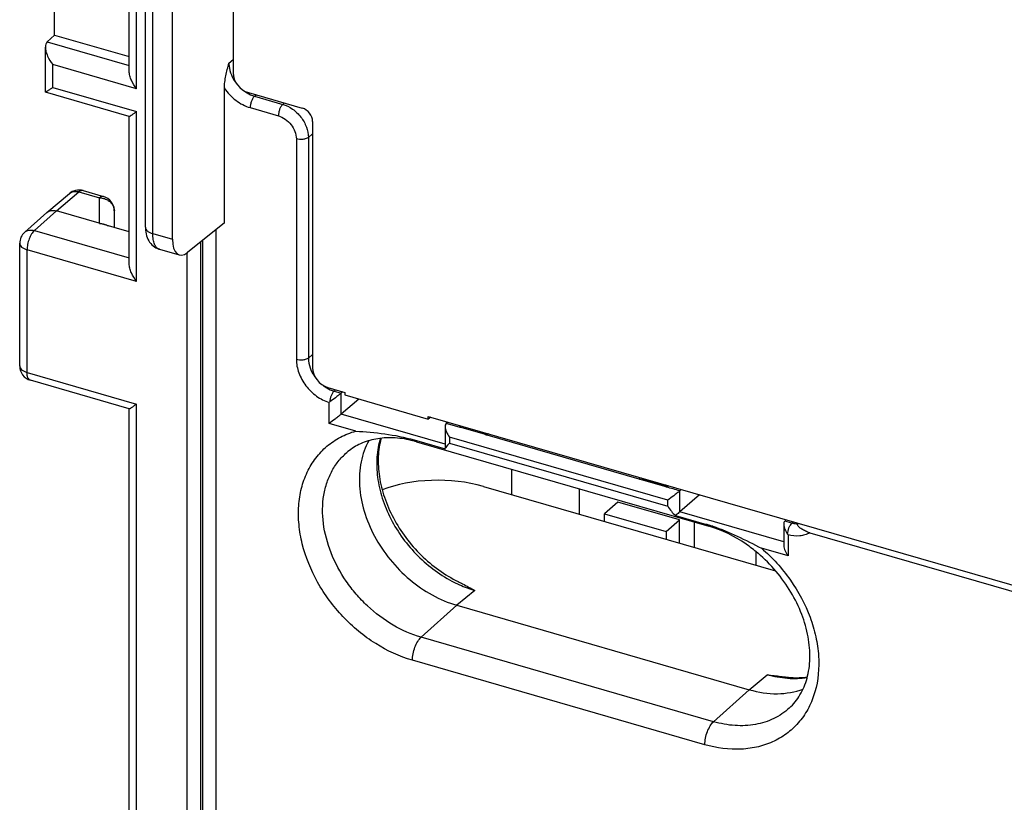
# Model space of a CAD drawing. Units: millimetres. Extents: x -17.1 to 39.4, y -41.9 to 41.9.
# Drawn here: x -17.1 to -0.5, y 2.3 to 15.5 of the extents above; entities that cross this region are included whole.
import ezdxf

# ---------------------------------------------------------------- set-up
doc = ezdxf.new("R2010")
doc.units = ezdxf.units.MM
doc.header["$LTSCALE"] = 16.335
doc.layers.get('0').update_dxf_attribs({"linetype": 'CONTINUOUS'})
for name, color, linetype in [('ASSI', 7, 'CONTINUOUS'), ('DRAFT', 7, 'CONTINUOUS'), ('RACCORDO', 7, 'CONTINUOUS')]:
    doc.layers.add(name, color=color, linetype=linetype)

msp = doc.modelspace()

# ---------------------------------------------------------------- linework, layer by layer
at = {"color": 7, "linetype": 'CONTINUOUS'}
for p, q in [((-7.665, 7.203), (-7.665, 7.631)), ((-7.016, 7.405), (-7.241, 7.21)), ((-5.976, 7.105), (-7.016, 7.405)), ((-7.241, 7.081), (-7.241, 7.21)), ((-7.241, 7.21), (-6.201, 6.91)), ((-6.201, 6.91), (-5.976, 7.105)), ((-5.976, 6.716), (-5.976, 7.105)), ((-5.727, 6.644), (-5.727, 7.071)), ((-3.981, 7.032), (-3.967, 7.048)), ((-6.201, 6.91), (-6.201, 6.781)), ((-3.78, 6.89), (-0.132, 5.837)), ((-4.688, 6.571), (-4.688, 6.344))]:
    msp.add_line(p, q, dxfattribs=at)
at = {"color": 250, "linetype": 'CONTINUOUS'}
msp.add_line((-4.079, 7.05), (-4.054, 7.073), dxfattribs=at)
at = {"color": 7, "linetype": 'CONTINUOUS'}
for points, knots in [([(-6.204, 7.693), (-6.224, 7.692), (-6.263, 7.699), (-6.337, 7.716), (-6.408, 7.736), (-6.479, 7.757), (-6.522, 7.77), (-6.556, 7.782), (-6.581, 7.791), (-6.603, 7.8), (-6.617, 7.808), (-6.621, 7.814)], [0, 0, 0, 0, 0.136647, 0.267003, 0.522073, 0.647886, 0.772366, 0.833808, 0.894144, 0.951691, 1, 1, 1, 1]), ([(-3.78, 6.89), (-3.805, 6.897), (-3.84, 6.91), (-3.884, 6.933), (-3.913, 6.95), (-3.94, 6.969), (-3.965, 6.99), (-3.991, 7.021), (-3.981, 7.032)], [0, 0, 0, 0, 0.302759, 0.442102, 0.574074, 0.698989, 0.816312, 1, 1, 1, 1])]:
    msp.add_open_spline(points, degree=3, knots=knots, dxfattribs=at)
at = {"color": 250, "linetype": 'CONTINUOUS'}
for points, knots in [([(-3.981, 7.032), (-3.989, 7.033), (-4.022, 7.036), (-4.055, 7.043), (-4.079, 7.05)], [0, 0, 0, 0, 0.243994, 1, 1, 1, 1]), ([(-3.78, 6.89), (-3.805, 6.875), (-3.86, 6.85), (-3.983, 6.826), (-4.081, 6.836), (-4.144, 6.854)], [0, 0, 0, 0, 0.234536, 0.477906, 1, 1, 1, 1])]:
    msp.add_open_spline(points, degree=3, knots=knots, dxfattribs=at)
at = {"layer": 'ASSI', "color": 7, "linetype": 'CONTINUOUS'}
for p, q in [((-14.993, 12.047), (-14.993, 21.543)), ((-14.537, 11.843), (-14.537, 21.339)), ((-15.267, 14.678), (-15.267, 20.802)), ((-16.526, 15.289), (-16.526, 17.45)), ((-16.526, 15.289), (-16.65, 15.178)), ((-16.526, 15.289), (-15.267, 14.926)), ((-16.683, 14.328), (-16.683, 15.087)), ((-15.266, 13.918), (-16.682, 14.327)), ((-13.661, 12.121), (-13.661, 14.397)), ((-15.267, 11.429), (-15.267, 13.919)), ((-16.047, 12.665), (-15.699, 12.564)), ((-16.657, 12.295), (-16.277, 12.615)), ((-15.267, 11.967), (-16.495, 12.321)), ((-15.518, 12.039), (-15.518, 12.324)), ((-17.032, 11.962), (-16.659, 12.293)), ((-16.659, 12.293), (-16.657, 12.295)), ((-13.661, 12.121), (-14.283, 11.621)), ((-17.116, 9.704), (-17.116, 11.775)), ((-14.758, 11.675), (-14.422, 11.578)), ((-15.266, 8.982), (-16.935, 9.464)), ((-11.663, 9.269), (-11.689, 9.246)), ((-11.391, 9.147), (-11.689, 8.891)), ((-15.267, -12.473), (-15.267, 8.983)), ((-9.935, 8.681), (-9.935, 8.325)), ((-9.891, 8.758), (-9.916, 8.735)), ((-9.696, 8.672), (-9.916, 8.735)), ((-9.255, 8.546), (-9.666, 8.664)), ((-6.661, 7.796), (-9.222, 8.535)), ((-10.457, 8.456), (-9.933, 8.305)), ((-10.419, 8.426), (-5.483, 7.001)), ((-9.288, 7.672), (-4.359, 6.249)), ((-6.224, 7.671), (-6.635, 7.789)), ((-5.947, 7.619), (-5.973, 7.597)), ((-5.638, 7.53), (-5.973, 7.241)), ((-6.046, 7.182), (-5.521, 7.031)), ((-4.219, 7.031), (-4.219, 6.675)), ((-4.175, 7.108), (-4.2, 7.085)), ((-9.736, 5.665), (-4.8, 4.24))]:
    msp.add_line(p, q, dxfattribs=at)
at = {"layer": 'ASSI', "color": 250, "linetype": 'CONTINUOUS'}
for p, q in [((-14.868, 11.939), (-14.868, 21.435)), ((-15.142, 14.382), (-15.142, 20.881)), ((-16.651, 15.177), (-15.267, 14.778)), ((-13.585, 14.817), (-13.514, 14.878)), ((-16.558, 14.407), (-16.558, 14.791)), ((-15.142, 14.382), (-16.558, 14.791)), ((-16.558, 14.407), (-15.142, 13.998)), ((-13.152, 14.259), (-13.126, 14.281)), ((-13.152, 14.259), (-12.676, 14.121)), ((-12.649, 14.144), (-12.676, 14.121)), ((-15.142, 11.133), (-15.142, 13.998)), ((-13.226, 14.065), (-12.749, 13.928)), ((-12.446, 13.537), (-12.446, 9.813)), ((-12.172, 13.624), (-12.243, 13.563)), ((-12.243, 13.563), (-12.243, 9.839)), ((-16.495, 12.321), (-16.115, 12.642)), ((-16.115, 12.642), (-15.768, 12.541)), ((-15.768, 12.111), (-15.768, 12.541)), ((-15.699, 12.564), (-15.699, 12.564)), ((-16.867, 11.991), (-16.495, 12.321)), ((-16.867, 11.991), (-15.267, 11.529)), ((-13.799, -31.043), (-13.799, 12.009)), ((-14.868, 11.939), (-14.537, 11.843)), ((-14.027, -31.025), (-14.027, 11.827)), ((-16.991, 9.596), (-16.991, 11.667)), ((-15.142, 11.133), (-16.991, 11.667)), ((-14.06, -31.029), (-14.06, 11.8)), ((-14.288, -31.014), (-14.288, 11.621)), ((-12.243, 9.839), (-12.172, 9.9)), ((-16.991, 9.596), (-15.142, 9.062)), ((-11.81, 9.281), (-11.783, 9.304)), ((-11.81, 9.281), (-11.689, 9.246)), ((-11.689, 8.891), (-11.689, 9.246)), ((-15.142, -12.769), (-15.142, 9.062)), ((-11.892, 8.735), (-11.892, 9.09)), ((-9.935, 8.385), (-11.689, 8.891)), ((-11.443, 8.605), (-11.892, 8.735)), ((-9.86, 8.504), (-9.86, 8.403)), ((-6.177, 7.44), (-9.86, 8.504)), ((-9.86, 8.403), (-6.177, 7.34)), ((-5.973, 7.241), (-5.973, 7.597)), ((-6.177, 7.34), (-6.177, 7.44)), ((-4.219, 6.735), (-5.973, 7.241)), ((-4.079, 7.05), (-4.2, 7.085)), ((-4.144, 6.854), (-4.144, 6.498)), ((-4.144, 6.498), (-4.593, 6.628)), ((-9.434, 5.917), (-9.736, 5.665)), ((-9.736, 5.665), (-10.339, 5.125)), ((-5.402, 3.7), (-10.339, 5.125)), ((-5.55, 3.312), (-10.486, 4.737)), ((-4.8, 4.24), (-4.498, 4.492)), ((-5.402, 3.7), (-4.8, 4.24))]:
    msp.add_line(p, q, dxfattribs=at)
at = {"layer": 'ASSI', "color": 7, "linetype": 'CONTINUOUS'}
for points in [[(-14.993, 12.047), (-14.993, 12.034), (-14.991, 11.999), (-14.987, 11.965), (-14.981, 11.933), (-14.974, 11.902)], [(-14.974, 11.902), (-14.964, 11.873), (-14.952, 11.845), (-14.938, 11.818), (-14.922, 11.793), (-14.904, 11.77), (-14.884, 11.749), (-14.862, 11.73), (-14.84, 11.713), (-14.816, 11.699), (-14.791, 11.687), (-14.765, 11.677), (-14.758, 11.675)]]:
    msp.add_lwpolyline(points, dxfattribs=at)
at = {"layer": 'ASSI', "color": 250, "linetype": 'CONTINUOUS'}
for centre, radius, start, end in [((-12.985, 14.851), 0.605, 202.686, 206.0953), ((-13.014, 14.741), 0.501, 249.993, 254.0666), ((-11.641, 9.874), 0.607, 202.8543, 206.2842), ((-11.672, 9.763), 0.501, 250.1698, 254.0688)]:
    msp.add_arc(centre, radius, start, end, dxfattribs=at)
at = {"layer": 'ASSI', "color": 7, "linetype": 'CONTINUOUS'}
for centre, radius, start, end in [((-16.115, 12.423), 0.252, 111.9404, 130.1159), ((-16.116, 12.424), 0.25, 80.4009, 111.8717), ((-16.116, 12.426), 0.249, 73.8819, 80.414), ((-15.769, 12.324), 0.25, 0.0039, 73.9125), ((-16.866, 11.775), 0.25, 131.6053, 180.0032), ((-16.866, 9.704), 0.25, 179.9757, 253.9001), ((-12.338, 9.73), 0.78, 304.8302, 305.6548), ((-10.926, 6.67), 1.828, 73.893, 76.7015), ((-6.324, 4.252), 2.893, 72.9945, 73.8961), ((-6.349, 4.168), 2.98, 71.761, 72.9924), ((-3.842, 7.091), 0.384, 215.964, 218.1426), ((-6.32, 4.581), 2.574, 49.6171, 49.7969)]:
    msp.add_arc(centre, radius, start, end, dxfattribs=at)
for centre, major_axis, ratio, start_param, end_param in [((-14.279, 12.057), (0.144, 0.479), 0.446062, -4.119526, -2.566183), ((-10.038, 7.045), (1.5, -0.015), 0.486872, 1.052021, 2.269264)]:
    msp.add_ellipse(centre, major_axis=major_axis, ratio=ratio, start_param=start_param, end_param=end_param, dxfattribs=at)
for points, knots in [([(-16.651, 15.177), (-16.662, 15.167), (-16.679, 15.138), (-16.683, 15.104), (-16.683, 15.087)], [0, 0, 0, 0, 0.467236, 1, 1, 1, 1]), ([(-16.683, 15.087), (-16.683, 15.062), (-16.674, 15.01), (-16.637, 14.908), (-16.593, 14.836), (-16.558, 14.791)], [0, 0, 0, 0, 0.231355, 0.480908, 1, 1, 1, 1]), ([(-13.661, 14.397), (-13.661, 14.43), (-13.655, 14.5), (-13.63, 14.64), (-13.603, 14.746), (-13.585, 14.817)], [0, 0, 0, 0, 0.236388, 0.486982, 1, 1, 1, 1]), ([(-15.142, 14.382), (-15.176, 14.427), (-15.221, 14.499), (-15.258, 14.601), (-15.267, 14.653), (-15.267, 14.678)], [0, 0, 0, 0, 0.519207, 0.768717, 1, 1, 1, 1]), ([(-16.682, 14.327), (-16.683, 14.327), (-16.683, 14.327), (-16.683, 14.328), (-16.683, 14.328)], [0, 0, 0, 0, 0.497712, 1, 1, 1, 1]), ([(-16.558, 14.407), (-16.573, 14.396), (-16.595, 14.381), (-16.623, 14.362), (-16.641, 14.35), (-16.656, 14.341), (-16.668, 14.333), (-16.676, 14.329), (-16.68, 14.327), (-16.682, 14.327), (-16.682, 14.327)], [0, 0, 0, 0, 0.378012, 0.541437, 0.685135, 0.806434, 0.902071, 0.967891, 0.988304, 1, 1, 1, 1]), ([(-15.266, 13.918), (-15.266, 13.918), (-15.264, 13.919), (-15.26, 13.92), (-15.252, 13.925), (-15.24, 13.932), (-15.225, 13.941), (-15.207, 13.953), (-15.179, 13.972), (-15.157, 13.988), (-15.142, 13.998)], [0, 0, 0, 0, 0.011693, 0.032112, 0.097906, 0.193507, 0.314743, 0.458422, 0.621965, 1, 1, 1, 1]), ([(-16.657, 12.295), (-16.646, 12.304), (-16.623, 12.318), (-16.568, 12.334), (-16.523, 12.33), (-16.495, 12.321)], [0, 0, 0, 0, 0.234329, 0.476268, 1, 1, 1, 1]), ([(-15.768, 12.112), (-15.742, 12.112), (-15.689, 12.104), (-15.64, 12.082), (-15.618, 12.068)], [0, 0, 0, 0, 0.506119, 1, 1, 1, 1]), ([(-15.142, 11.133), (-15.176, 11.177), (-15.221, 11.249), (-15.258, 11.351), (-15.267, 11.404), (-15.267, 11.429)], [0, 0, 0, 0, 0.519207, 0.768717, 1, 1, 1, 1]), ([(-11.689, 9.246), (-11.703, 9.234), (-11.736, 9.208), (-11.8, 9.158), (-11.85, 9.12), (-11.883, 9.097)], [0, 0, 0, 0, 0.234862, 0.507272, 1, 1, 1, 1]), ([(-15.266, 8.982), (-15.266, 8.982), (-15.264, 8.982), (-15.26, 8.984), (-15.252, 8.988), (-15.24, 8.995), (-15.225, 9.005), (-15.207, 9.017), (-15.179, 9.036), (-15.157, 9.051), (-15.142, 9.062)], [0, 0, 0, 0, 0.011693, 0.032112, 0.097906, 0.193507, 0.314743, 0.458422, 0.621965, 1, 1, 1, 1]), ([(-11.689, 8.891), (-11.704, 8.878), (-11.738, 8.85), (-11.806, 8.798), (-11.858, 8.759), (-11.892, 8.735)], [0, 0, 0, 0, 0.23901, 0.513614, 1, 1, 1, 1]), ([(-9.916, 8.735), (-9.919, 8.732), (-9.931, 8.716), (-9.935, 8.696), (-9.935, 8.681)], [0, 0, 0, 0, 0.229319, 1, 1, 1, 1]), ([(-9.935, 8.681), (-9.935, 8.666), (-9.929, 8.635), (-9.907, 8.573), (-9.88, 8.53), (-9.86, 8.504)], [0, 0, 0, 0, 0.231454, 0.481018, 1, 1, 1, 1]), ([(-9.672, 8.664), (-9.673, 8.667), (-9.675, 8.671), (-9.678, 8.675), (-9.679, 8.684), (-9.676, 8.69), (-9.673, 8.695)], [0, 0, 0, 0, 0.253508, 0.382154, 0.502335, 1, 1, 1, 1]), ([(-10.506, 8.448), (-10.608, 8.473), (-10.809, 8.502), (-11.1, 8.483), (-11.361, 8.404), (-11.51, 8.312), (-11.575, 8.259)], [0, 0, 0, 0, 0.280424, 0.537867, 0.775178, 1, 1, 1, 1]), ([(-11.443, 8.605), (-11.28, 8.594), (-10.948, 8.567), (-10.619, 8.503), (-10.457, 8.456)], [0, 0, 0, 0, 0.493517, 1, 1, 1, 1]), ([(-11.013, 8.485), (-11.041, 8.385), (-11.074, 8.168), (-11.054, 7.829), (-10.966, 7.478), (-10.762, 7.01), (-10.369, 6.487), (-9.942, 6.177), (-9.713, 6.064)], [0, 0, 0, 0, 0.106307, 0.22117, 0.343943, 0.47296, 0.739389, 1, 1, 1, 1]), ([(-9.246, 8.541), (-9.247, 8.542), (-9.25, 8.544), (-9.253, 8.545), (-9.255, 8.546)], [0, 0, 0, 0, 0.456385, 1, 1, 1, 1]), ([(-9.196, 8.557), (-9.203, 8.553), (-9.215, 8.547), (-9.23, 8.544), (-9.239, 8.544), (-9.244, 8.542), (-9.246, 8.541)], [0, 0, 0, 0, 0.465496, 0.73497, 0.873745, 1, 1, 1, 1]), ([(-11.224, 8.443), (-11.284, 8.333), (-11.372, 8.082), (-11.395, 7.672), (-11.315, 7.243), (-11.137, 6.82), (-10.874, 6.427), (-10.44, 5.984), (-10.026, 5.748), (-9.736, 5.665)], [0, 0, 0, 0, 0.107016, 0.221782, 0.344895, 0.474957, 0.609171, 0.74399, 1, 1, 1, 1]), ([(-9.933, 8.305), (-9.93, 8.314), (-9.917, 8.335), (-9.902, 8.353), (-9.893, 8.364)], [0, 0, 0, 0, 0.416299, 1, 1, 1, 1]), ([(-9.893, 8.364), (-9.891, 8.367), (-9.88, 8.38), (-9.868, 8.393), (-9.86, 8.403)], [0, 0, 0, 0, 0.233819, 1, 1, 1, 1]), ([(-6.641, 7.789), (-6.642, 7.792), (-6.644, 7.796), (-6.647, 7.8), (-6.648, 7.809), (-6.645, 7.815), (-6.641, 7.82)], [0, 0, 0, 0, 0.253509, 0.382154, 0.502335, 1, 1, 1, 1]), ([(-6.215, 7.666), (-6.216, 7.667), (-6.219, 7.669), (-6.222, 7.67), (-6.224, 7.671)], [0, 0, 0, 0, 0.456389, 1, 1, 1, 1]), ([(-6.165, 7.682), (-6.172, 7.678), (-6.184, 7.672), (-6.199, 7.669), (-6.208, 7.669), (-6.213, 7.667), (-6.215, 7.666)], [0, 0, 0, 0, 0.465496, 0.734971, 0.873743, 1, 1, 1, 1]), ([(-5.973, 7.597), (-5.988, 7.583), (-6.023, 7.556), (-6.09, 7.503), (-6.143, 7.464), (-6.177, 7.44)], [0, 0, 0, 0, 0.23901, 0.513614, 1, 1, 1, 1]), ([(-6.177, 7.34), (-6.158, 7.309), (-6.119, 7.253), (-6.071, 7.203), (-6.046, 7.182)], [0, 0, 0, 0, 0.522658, 1, 1, 1, 1]), ([(-5.973, 7.241), (-5.978, 7.237), (-6.002, 7.217), (-6.026, 7.197), (-6.046, 7.182)], [0, 0, 0, 0, 0.211264, 1, 1, 1, 1]), ([(-4.658, 6.547), (-4.721, 6.6), (-4.971, 6.792), (-5.26, 6.936), (-5.483, 7.001)], [0, 0, 0, 0, 0.261419, 1, 1, 1, 1]), ([(-5.416, 6.999), (-5.276, 6.952), (-4.997, 6.836), (-4.729, 6.697), (-4.593, 6.628)], [0, 0, 0, 0, 0.492238, 1, 1, 1, 1]), ([(-4.2, 7.085), (-4.207, 7.079), (-4.217, 7.061), (-4.219, 7.041), (-4.219, 7.031)], [0, 0, 0, 0, 0.467336, 1, 1, 1, 1]), ([(-4.219, 7.031), (-4.219, 7.017), (-4.214, 6.988), (-4.195, 6.931), (-4.171, 6.891), (-4.153, 6.865)], [0, 0, 0, 0, 0.231387, 0.480362, 1, 1, 1, 1]), ([(-4.219, 6.675), (-4.219, 6.66), (-4.214, 6.629), (-4.191, 6.568), (-4.165, 6.525), (-4.144, 6.498)], [0, 0, 0, 0, 0.231454, 0.481018, 1, 1, 1, 1]), ([(-4.124, 3.93), (-4.053, 3.994), (-3.928, 4.15), (-3.809, 4.439), (-3.764, 4.775), (-3.796, 5.143), (-3.906, 5.523), (-4.153, 6.025), (-4.434, 6.357), (-4.652, 6.542)], [0, 0, 0, 0, 0.096242, 0.199052, 0.312097, 0.436163, 0.569978, 0.710968, 1, 1, 1, 1]), ([(-9.713, 6.064), (-9.689, 6.052), (-9.595, 6.005), (-9.503, 5.954), (-9.434, 5.917)], [0, 0, 0, 0, 0.25361, 1, 1, 1, 1]), ([(-4.498, 4.492), (-4.42, 4.483), (-4.316, 4.471), (-4.211, 4.458), (-4.186, 4.455)], [0, 0, 0, 0, 0.750627, 1, 1, 1, 1]), ([(-4.186, 4.455), (-4.154, 4.451), (-4.033, 4.439), (-3.909, 4.442), (-3.82, 4.454)], [0, 0, 0, 0, 0.258997, 1, 1, 1, 1]), ([(-4.8, 4.24), (-4.646, 4.195), (-4.338, 4.147), (-4.029, 4.2), (-3.891, 4.251)], [0, 0, 0, 0, 0.520671, 1, 1, 1, 1])]:
    msp.add_open_spline(points, degree=3, knots=knots, dxfattribs=at)
at = {"layer": 'ASSI', "color": 250, "linetype": 'CONTINUOUS'}
for points, knots in [([(-13.585, 14.817), (-13.585, 14.8), (-13.581, 14.732), (-13.563, 14.665), (-13.543, 14.618)], [0, 0, 0, 0, 0.24013, 1, 1, 1, 1]), ([(-13.528, 14.585), (-13.523, 14.573), (-13.499, 14.528), (-13.469, 14.485), (-13.444, 14.455)], [0, 0, 0, 0, 0.247648, 1, 1, 1, 1]), ([(-13.661, 14.397), (-13.608, 14.318), (-13.48, 14.179), (-13.312, 14.09), (-13.226, 14.065)], [0, 0, 0, 0, 0.512706, 1, 1, 1, 1]), ([(-13.344, 14.358), (-13.331, 14.349), (-13.282, 14.313), (-13.228, 14.285), (-13.186, 14.27)], [0, 0, 0, 0, 0.25632, 1, 1, 1, 1]), ([(-13.152, 14.259), (-13.163, 14.249), (-13.183, 14.222), (-13.206, 14.174), (-13.221, 14.121), (-13.226, 14.083), (-13.226, 14.065)], [0, 0, 0, 0, 0.212695, 0.470114, 0.743492, 1, 1, 1, 1]), ([(-12.676, 14.121), (-12.687, 14.111), (-12.707, 14.084), (-12.73, 14.037), (-12.745, 13.983), (-12.749, 13.946), (-12.749, 13.928)], [0, 0, 0, 0, 0.212695, 0.470114, 0.743493, 1, 1, 1, 1]), ([(-12.676, 14.121), (-12.617, 14.104), (-12.502, 14.046), (-12.363, 13.912), (-12.268, 13.746), (-12.243, 13.623), (-12.243, 13.563)], [0, 0, 0, 0, 0.245988, 0.505673, 0.762185, 1, 1, 1, 1]), ([(-12.749, 13.928), (-12.708, 13.916), (-12.627, 13.875), (-12.501, 13.754), (-12.446, 13.622), (-12.446, 13.537)], [0, 0, 0, 0, 0.247698, 0.508919, 1, 1, 1, 1]), ([(-12.243, 13.563), (-12.254, 13.554), (-12.284, 13.539), (-12.353, 13.523), (-12.41, 13.527), (-12.446, 13.537)], [0, 0, 0, 0, 0.210408, 0.464952, 1, 1, 1, 1]), ([(-16.277, 12.615), (-16.267, 12.624), (-16.244, 12.639), (-16.189, 12.655), (-16.144, 12.65), (-16.115, 12.642)], [0, 0, 0, 0, 0.23433, 0.476269, 1, 1, 1, 1]), ([(-16.047, 12.665), (-16.057, 12.668), (-16.084, 12.665), (-16.105, 12.651), (-16.115, 12.642)], [0, 0, 0, 0, 0.439556, 1, 1, 1, 1]), ([(-15.699, 12.564), (-15.71, 12.567), (-15.736, 12.565), (-15.757, 12.55), (-15.768, 12.541)], [0, 0, 0, 0, 0.439583, 1, 1, 1, 1]), ([(-15.768, 12.541), (-15.759, 12.541), (-15.725, 12.54), (-15.69, 12.532), (-15.666, 12.522)], [0, 0, 0, 0, 0.251658, 1, 1, 1, 1]), ([(-15.666, 12.522), (-15.645, 12.514), (-15.605, 12.492), (-15.557, 12.445), (-15.526, 12.387), (-15.518, 12.345), (-15.518, 12.324)], [0, 0, 0, 0, 0.263658, 0.517421, 0.761676, 1, 1, 1, 1]), ([(-17.032, 11.962), (-17.022, 11.971), (-16.998, 11.986), (-16.942, 12.003), (-16.896, 11.999), (-16.867, 11.991)], [0, 0, 0, 0, 0.233745, 0.475427, 1, 1, 1, 1]), ([(-16.867, 11.991), (-16.886, 11.974), (-16.92, 11.929), (-16.958, 11.85), (-16.984, 11.76), (-16.991, 11.697), (-16.991, 11.667)], [0, 0, 0, 0, 0.211655, 0.468954, 0.742836, 1, 1, 1, 1]), ([(-14.993, 12.047), (-14.993, 12.036), (-14.986, 12.012), (-14.959, 11.981), (-14.918, 11.956), (-14.886, 11.944), (-14.868, 11.939)], [0, 0, 0, 0, 0.190641, 0.413684, 0.684037, 1, 1, 1, 1]), ([(-14.758, 11.675), (-14.776, 11.68), (-14.811, 11.704), (-14.844, 11.764), (-14.864, 11.845), (-14.868, 11.906), (-14.868, 11.939)], [0, 0, 0, 0, 0.179163, 0.397621, 0.671665, 1, 1, 1, 1]), ([(-17.116, 11.775), (-17.116, 11.764), (-17.109, 11.739), (-17.082, 11.709), (-17.041, 11.684), (-17.009, 11.672), (-16.991, 11.667)], [0, 0, 0, 0, 0.190645, 0.413691, 0.684055, 1, 1, 1, 1]), ([(-12.243, 9.839), (-12.254, 9.83), (-12.284, 9.815), (-12.353, 9.799), (-12.41, 9.803), (-12.446, 9.813)], [0, 0, 0, 0, 0.210408, 0.464951, 1, 1, 1, 1]), ([(-12.446, 9.813), (-12.446, 9.737), (-12.414, 9.577), (-12.293, 9.363), (-12.116, 9.19), (-11.968, 9.113), (-11.892, 9.09)], [0, 0, 0, 0, 0.23775, 0.493812, 0.753329, 1, 1, 1, 1]), ([(-12.243, 9.839), (-12.243, 9.823), (-12.239, 9.754), (-12.22, 9.687), (-12.2, 9.639)], [0, 0, 0, 0, 0.24007, 1, 1, 1, 1]), ([(-17.116, 9.704), (-17.116, 9.693), (-17.109, 9.669), (-17.082, 9.638), (-17.041, 9.613), (-17.009, 9.601), (-16.991, 9.596)], [0, 0, 0, 0, 0.190643, 0.413682, 0.684045, 1, 1, 1, 1]), ([(-16.935, 9.464), (-16.944, 9.466), (-16.962, 9.478), (-16.979, 9.509), (-16.989, 9.549), (-16.991, 9.579), (-16.991, 9.596)], [0, 0, 0, 0, 0.180713, 0.399507, 0.67315, 1, 1, 1, 1]), ([(-12.185, 9.606), (-12.179, 9.594), (-12.155, 9.549), (-12.126, 9.507), (-12.101, 9.478)], [0, 0, 0, 0, 0.247703, 1, 1, 1, 1]), ([(-11.998, 9.378), (-11.986, 9.369), (-11.937, 9.334), (-11.884, 9.307), (-11.842, 9.292)], [0, 0, 0, 0, 0.256339, 1, 1, 1, 1]), ([(-11.81, 9.281), (-11.82, 9.272), (-11.84, 9.246), (-11.869, 9.186), (-11.882, 9.133), (-11.883, 9.097)], [0, 0, 0, 0, 0.211601, 0.467006, 1, 1, 1, 1]), ([(-9.672, 8.664), (-9.676, 8.666), (-9.682, 8.667), (-9.69, 8.67), (-9.694, 8.671), (-9.696, 8.672)], [0, 0, 0, 0, 0.51308, 0.760133, 1, 1, 1, 1]), ([(-10.486, 4.737), (-10.704, 4.8), (-11.132, 4.999), (-11.681, 5.455), (-12.108, 6.033), (-12.331, 6.58), (-12.409, 7.022), (-12.414, 7.339), (-12.369, 7.639), (-12.272, 7.914), (-12.126, 8.155), (-11.936, 8.357), (-11.706, 8.511), (-11.533, 8.58), (-11.443, 8.605)], [0, 0, 0, 0, 0.131829, 0.270839, 0.411014, 0.546014, 0.610147, 0.671457, 0.729921, 0.785835, 0.839828, 0.892808, 0.945846, 1, 1, 1, 1]), ([(-11.026, 8.483), (-11.058, 8.381), (-11.097, 8.161), (-11.085, 7.817), (-11.004, 7.465), (-10.808, 6.997), (-10.424, 6.475), (-10.003, 6.165), (-9.776, 6.051)], [0, 0, 0, 0, 0.109521, 0.225754, 0.348539, 0.476723, 0.740638, 1, 1, 1, 1]), ([(-9.222, 8.535), (-9.224, 8.536), (-9.228, 8.536), (-9.236, 8.538), (-9.242, 8.54), (-9.246, 8.541)], [0, 0, 0, 0, 0.258531, 0.510506, 1, 1, 1, 1]), ([(-10.419, 8.426), (-10.427, 8.428), (-10.442, 8.436), (-10.453, 8.449), (-10.457, 8.456)], [0, 0, 0, 0, 0.471764, 1, 1, 1, 1]), ([(-10.339, 5.125), (-10.504, 5.172), (-10.83, 5.317), (-11.187, 5.587), (-11.44, 5.851), (-11.662, 6.14), (-11.874, 6.535), (-12.009, 7.032), (-12.008, 7.443), (-11.934, 7.74), (-11.847, 7.94), (-11.728, 8.116), (-11.628, 8.215), (-11.575, 8.259)], [0, 0, 0, 0, 0.128827, 0.264399, 0.333476, 0.402527, 0.537891, 0.666366, 0.785354, 0.841412, 0.895469, 0.948088, 1, 1, 1, 1]), ([(-6.641, 7.789), (-6.644, 7.79), (-6.65, 7.792), (-6.656, 7.794), (-6.66, 7.795), (-6.661, 7.796)], [0, 0, 0, 0, 0.505032, 0.75761, 1, 1, 1, 1]), ([(-6.196, 7.661), (-6.198, 7.661), (-6.201, 7.662), (-6.207, 7.664), (-6.211, 7.665), (-6.215, 7.666)], [0, 0, 0, 0, 0.258899, 0.505631, 1, 1, 1, 1]), ([(-5.973, 7.597), (-6.01, 7.607), (-6.085, 7.628), (-6.159, 7.65), (-6.196, 7.661)], [0, 0, 0, 0, 0.500545, 1, 1, 1, 1]), ([(-5.483, 7.001), (-5.491, 7.003), (-5.505, 7.011), (-5.516, 7.024), (-5.521, 7.031)], [0, 0, 0, 0, 0.471764, 1, 1, 1, 1]), ([(-4.153, 6.865), (-4.151, 6.901), (-4.139, 6.954), (-4.109, 7.015), (-4.09, 7.04), (-4.079, 7.05)], [0, 0, 0, 0, 0.532994, 0.788399, 1, 1, 1, 1]), ([(-4.593, 6.628), (-4.41, 6.47), (-4.085, 6.111), (-3.803, 5.584), (-3.671, 5.141), (-3.608, 4.719), (-3.643, 4.302), (-3.787, 3.936), (-3.941, 3.701), (-4.139, 3.508), (-4.376, 3.362), (-4.644, 3.268), (-5.041, 3.212), (-5.35, 3.255), (-5.55, 3.312)], [0, 0, 0, 0, 0.144266, 0.285801, 0.353813, 0.419161, 0.540657, 0.597661, 0.652842, 0.707174, 0.761767, 0.817689, 0.875793, 1, 1, 1, 1]), ([(-9.776, 6.051), (-9.748, 6.037), (-9.637, 5.985), (-9.522, 5.942), (-9.434, 5.917)], [0, 0, 0, 0, 0.254722, 1, 1, 1, 1]), ([(-10.486, 4.737), (-10.486, 4.773), (-10.478, 4.848), (-10.447, 4.956), (-10.402, 5.051), (-10.361, 5.105), (-10.339, 5.125)], [0, 0, 0, 0, 0.256527, 0.529886, 0.787287, 1, 1, 1, 1]), ([(-3.823, 4.441), (-3.932, 4.424), (-4.161, 4.417), (-4.386, 4.459), (-4.498, 4.492)], [0, 0, 0, 0, 0.484838, 1, 1, 1, 1]), ([(-4.124, 3.93), (-4.201, 3.859), (-4.382, 3.737), (-4.7, 3.638), (-5.049, 3.622), (-5.285, 3.666), (-5.402, 3.7)], [0, 0, 0, 0, 0.233373, 0.474232, 0.728764, 1, 1, 1, 1]), ([(-5.55, 3.312), (-5.55, 3.348), (-5.541, 3.423), (-5.511, 3.531), (-5.465, 3.626), (-5.425, 3.68), (-5.402, 3.7)], [0, 0, 0, 0, 0.256527, 0.529886, 0.787287, 1, 1, 1, 1])]:
    msp.add_open_spline(points, degree=3, knots=knots, dxfattribs=at)
at = {"layer": 'ASSI', "color": 7, "linetype": 'CONTINUOUS'}
for points in [[(-9.666, 8.664), (-9.668, 8.665), (-9.67, 8.664), (-9.672, 8.664)], [(-6.635, 7.789), (-6.637, 7.79), (-6.639, 7.789), (-6.641, 7.789)]]:
    msp.add_open_spline(points, degree=3, dxfattribs=at)
at = {"layer": 'DRAFT', "color": 7, "linetype": 'CONTINUOUS'}
for p, q in [((-11.627, 9.259), (-11.627, 9.216)), ((-11.627, 9.216), (-10.22, 8.809)), ((-10.22, 8.809), (-10.22, 8.853)), ((-10.22, 8.853), (6.213, 4.109)), ((-10.173, 8.839), (-10.22, 8.809)), ((-8.812, 7.962), (-8.812, 7.534))]:
    msp.add_line(p, q, dxfattribs=at)
at = {"layer": 'RACCORDO', "color": 7, "linetype": 'CONTINUOUS'}
for p, q in [((-13.514, 19.792), (-13.514, 14.653)), ((-13.255, 14.319), (-12.345, 14.056)), ((-12.172, 13.833), (-12.172, 9.676)), ((-11.913, 9.341), (-11.627, 9.259))]:
    msp.add_line(p, q, dxfattribs=at)
for centre, major_axis, start_param, end_param in [((-13.254, 14.579), (0.197, -0.227), -2.427204, -0.859147), ((-12.345, 13.883), (0.131, -0.151), 0.714389, 2.282446), ((-11.912, 9.601), (0.197, -0.227), -2.427204, -0.859147)]:
    msp.add_ellipse(centre, major_axis=major_axis, ratio=0.752036, start_param=start_param, end_param=end_param, dxfattribs=at)

doc.saveas('drawing.dxf')
